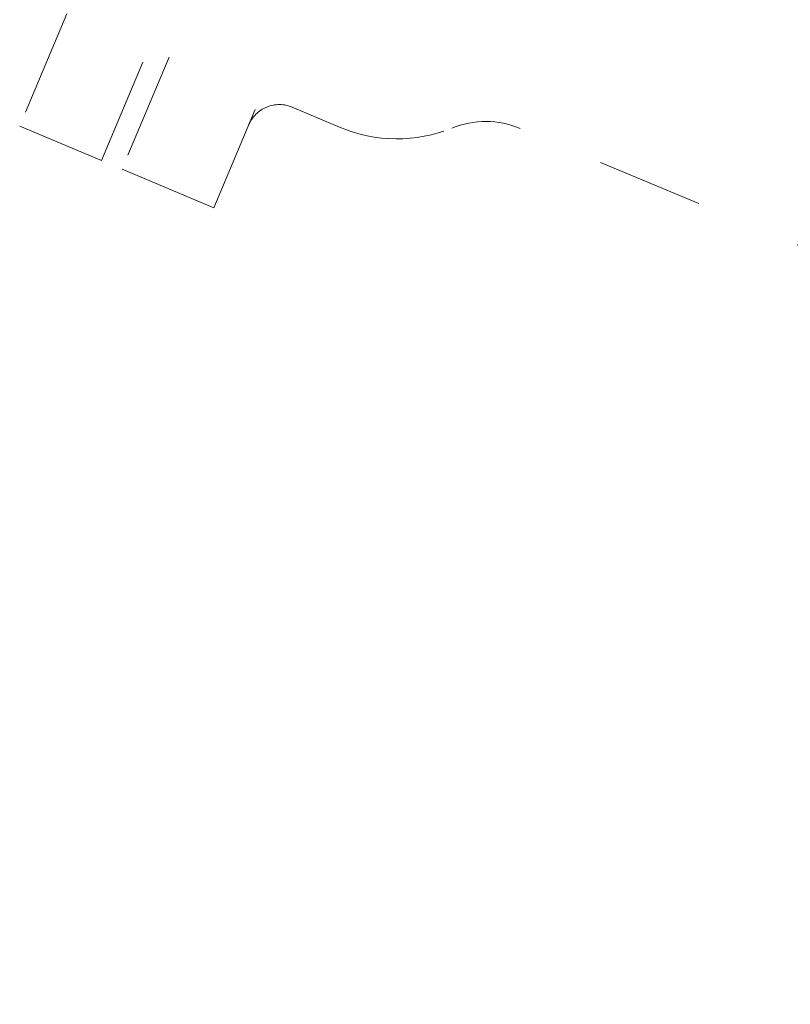
# Model space of a CAD drawing. Units: feet. Extents: x 2125808 to 2126097, y 1218035 to 1218375.
# Drawn here: x 2125960 to 2125961, y 1218237 to 1218238 of the extents above; entities that cross this region are included whole.
import ezdxf

# ---------------------------------------------------------------- set-up
doc = ezdxf.new("R2010")
doc.units = ezdxf.units.FT
doc.header["$MEASUREMENT"] = 0
doc.linetypes.add('HIDDEN', pattern=[0.03125, 0.020833, -0.010417])
doc.layers.add('20518_SolidsHandlingBuilding - C-PROC-DRNP', color=34, linetype='Continuous', lineweight=30)

# ---------------------------------------------------------------- blocks, each defined once
blk = doc.blocks.new('8M049')
at = {"layer": '20518_SolidsHandlingBuilding - C-PROC-DRNP', "linetype": 'HIDDEN', "lineweight": 13}
for p, q in [((-0.83375, 0.44154), (-0.78548, 0.44154)), ((0.83375, 0.44153), (0.78547, 0.44153)), ((-0.04699, 0.37708), (-0.62899, 0.37708)), ((0.62899, 0.37708), (0.04699, 0.37708)), ((-0.04699, -0.37708), (-0.62899, -0.37708)), ((0.62899, -0.37708), (0.04699, -0.37708)), ((-0.83375, -0.44153), (-0.78548, -0.44153)), ((0.83375, -0.44154), (0.78547, -0.44154))]:
    blk.add_line(p, q, dxfattribs=at)
for points in [[(-0.97917, 0.55708), (-1.0625, 0.55708), (-1.0625, -0.55708), (-0.97917, -0.55708)], [(-0.95833, -0.55708), (-0.865, -0.55708), (-0.865, 0.55708), (-0.95833, 0.55708)], [(0.95833, 0.55708), (0.86499, 0.55708), (0.86499, -0.55708), (0.95833, -0.55708)], [(0.97916, -0.55708), (1.06249, -0.55708), (1.06249, 0.55708), (0.97916, 0.55708)]]:
    blk.add_lwpolyline(points, close=True, dxfattribs=at)
for radius in [0.38, 0.16667]:
    blk.add_circle((0, 0), radius, dxfattribs=at)
for centre, radius, start, end in [((-0.83375, 0.47279), 0.03125, 180, 270), ((0.83375, 0.47279), 0.03125, 270, 0), ((-0.78442, 0.30526), 0.13628, 44.95083, 90.44798), ((0.78441, 0.30526), 0.13628, 89.55203, 135.04917), ((-0.62899, 0.46042), 0.08333, 224.95083, 270), ((0.62899, 0.46042), 0.08333, 270, 315.04917), ((-0.62899, -0.46042), 0.08333, 90, 135.04917), ((0.62899, -0.46042), 0.08333, 44.95083, 90), ((-0.78442, -0.30526), 0.13628, 269.55203, 315.04917), ((0.78441, -0.30526), 0.13628, 224.95083, 270.44797), ((-0.83375, -0.47279), 0.03125, 90, 180), ((0.83375, -0.47279), 0.03125, 0, 90)]:
    blk.add_arc(centre, radius, start, end, dxfattribs=at)
for p in [(-0.75, 0), (0, 0), (0.74999, 0)]:
    blk.add_point(p, dxfattribs=at)

msp = doc.modelspace()

# ---------------------------------------------------------------- block references
at = {"layer": '20518_SolidsHandlingBuilding - C-PROC-DRNP', "linetype": 'HIDDEN', "lineweight": 13, "rotation": 337.1845461016857}
msp.add_blockref('8M049', (2125961.1617472, 1218237.9150741), dxfattribs=at)

doc.saveas('drawing.dxf')
